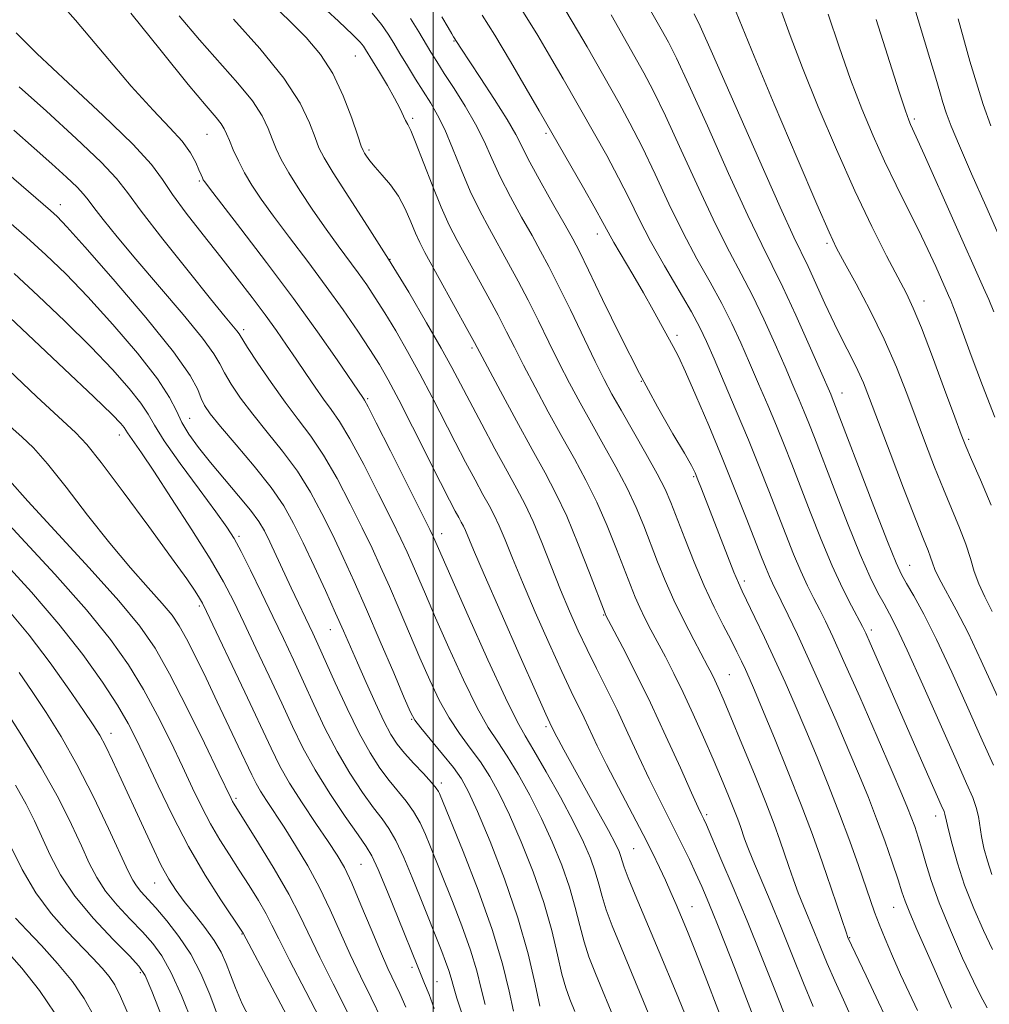
# Model space of a CAD drawing. Extents: x 2092300 to 2095200, y 312300 to 315200.
# Drawn here: x 2093428 to 2093597, y 314228 to 314401 of the extents above; entities that cross this region are included whole.
import ezdxf

# ---------------------------------------------------------------- set-up
doc = ezdxf.new("R2010")
doc.units = 0
doc.header["$MEASUREMENT"] = 0
for name, color, linetype, lineweight in [('32000', 7, 'Continuous', 0), ('DTM SPOT ELEVATION', 2, 'Continuous', 13), ('INDEX CONTOUR', 41, 'Continuous', 13), ('INTERMEDIATE CONTOUR', 44, 'Continuous', 0)]:
    doc.layers.add(name, color=color, linetype=linetype, lineweight=lineweight)

msp = doc.modelspace()

# ---------------------------------------------------------------- linework, layer by layer
at = {"layer": '32000', "flags": 128}
msp.add_lwpolyline([(2093500, 315000), (2093500, 312500)], dxfattribs=at)
at = {"layer": 'DTM SPOT ELEVATION'}
for p in [(2093503.68, 314396.89, 1000.1), (2093486.38, 314394.27, 1006.9), (2093496.42, 314383.33, 1005.7), (2093584.27, 314383.25, 979.7), (2093460.42, 314380.58, 1014.9), (2093519.74, 314380.73, 998.3), (2093488.79, 314377.8, 1007.7), (2093459.09, 314372.39, 1016.2), (2093434.75, 314368.22, 1023.4), (2093528.78, 314363.08, 998.6), (2093568.95, 314361.47, 986.3), (2093492.44, 314358.68, 1010), (2093585.96, 314351.37, 983.4), (2093466.85, 314346.39, 1019.6), (2093542.72, 314345.39, 997.6), (2093506.79, 314343.15, 1008.3), (2093536.47, 314337.33, 1000), (2093488.52, 314334.31, 1015.8), (2093571.6, 314335.29, 989.3), (2093457.38, 314330.83, 1025.1), (2093445.06, 314327.94, 1030.6), (2093593.75, 314327.19, 983.7), (2093545.6, 314320.62, 1000.2), (2093466.02, 314310.21, 1027.7), (2093501.52, 314310.64, 1015.4), (2093583.42, 314305.14, 989.2), (2093554.48, 314302.4, 999.6), (2093459.08, 314297.98, 1032.3), (2093529.89, 314296.41, 1008.1), (2093482.01, 314293.84, 1024.8), (2093576.73, 314293.79, 993.6), (2093551.85, 314285.98, 1003.1), (2093496.25, 314278.16, 1022.1), (2093443.58, 314275.69, 1041.4), (2093519.78, 314276.89, 1014.3), (2093501.46, 314267, 1023.6), (2093465.47, 314264.36, 1035.7), (2093547.91, 314261.47, 1007.7), (2093587.98, 314261.22, 994.6), (2093535.13, 314255.51, 1013), (2093487.39, 314252.81, 1031), (2093451.27, 314249.54, 1042.8), (2093545.33, 314245.35, 1011.2), (2093580.65, 314245.26, 998.8), (2093466.56, 314240.57, 1040.1), (2093572.92, 314239.93, 1001.9), (2093496.28, 314234.77, 1030.4), (2093448.77, 314233.84, 1048.3), (2093500.66, 314232.25, 1029.1)]:
    msp.add_point(p, dxfattribs=at)
at = {"layer": 'INDEX CONTOUR'}
for points in [[(2093598.144, 314270.135, 990), (2093596.148, 314274.514, 990), (2093593.6, 314280.19, 990), (2093590.799, 314286.401, 990), (2093588.127, 314292.13, 990), (2093585.896, 314296.57, 990), (2093584.158, 314299.756, 990), (2093582.896, 314301.936, 990), (2093582.012, 314303.518, 990), (2093581.075, 314305.567, 990), (2093579.569, 314309.308, 990), (2093577.19, 314315.436, 990), (2093569.887, 314334.431, 990), (2093569.613, 314335.083, 990), (2093567.825, 314339.187, 990), (2093565.866, 314343.643, 990), (2093563.508, 314348.923, 990), (2093561.246, 314353.819, 990), (2093559.393, 314357.576, 990), (2093557.544, 314361.243, 990), (2093555.11, 314366.321, 990), (2093551.74, 314373.724, 990), (2093548.026, 314382.032, 990), (2093544.792, 314389.236, 990), (2093542.632, 314393.878, 990), (2093541.206, 314396.692, 990), (2093539.94, 314398.96, 990), (2093534.342, 314408.82, 990)], [(2093584.804, 314227.206, 1000), (2093583.355, 314230.296, 1000), (2093581.864, 314233.524, 1000), (2093580.439, 314236.726, 1000), (2093579.16, 314239.715, 1000), (2093578.104, 314242.298, 1000), (2093577.295, 314244.406, 1000), (2093576.561, 314246.472, 1000), (2093574.469, 314252.558, 1000), (2093572.951, 314256.843, 1000), (2093571.185, 314261.615, 1000), (2093569.244, 314266.593, 1000), (2093567.23, 314271.552, 1000), (2093565.256, 314276.275, 1000), (2093563.404, 314280.612, 1000), (2093561.627, 314284.665, 1000), (2093559.847, 314288.598, 1000), (2093558.033, 314292.483, 1000), (2093556.348, 314296.014, 1000), (2093554.113, 314300.608, 1000), (2093553.446, 314302.057, 1000), (2093552.672, 314303.924, 1000), (2093551.556, 314306.758, 1000), (2093547.007, 314318.505, 1000), (2093546.374, 314320.105, 1000), (2093545.882, 314321.283, 1000), (2093545.217, 314322.601, 1000), (2093544.01, 314324.72, 1000), (2093541.991, 314328.16, 1000), (2093539.292, 314332.875, 1000), (2093536.144, 314338.675, 1000), (2093532.811, 314345.226, 1000), (2093529.688, 314351.615, 1000), (2093527.202, 314356.781, 1000), (2093525.605, 314360.046, 1000), (2093524.448, 314362.259, 1000), (2093523.108, 314364.648, 1000), (2093521.155, 314368.091, 1000), (2093518.93, 314372.056, 1000), (2093516.966, 314375.662, 1000), (2093514.475, 314380.528, 1000), (2093512.979, 314383.138, 1000), (2093510.754, 314386.668, 1000), (2093508.245, 314390.498, 1000), (2093504.829, 314395.66, 1000), (2093503.583, 314397.618, 1000), (2093503.273, 314398.142, 1000), (2093502.645, 314399.241, 1000), (2093501.54, 314401.141, 1000)], [(2093557.258, 314222.997, 1010), (2093552.771, 314234.699, 1010), (2093551.153, 314238.886, 1010), (2093549.939, 314241.969, 1010), (2093548.944, 314244.425, 1010), (2093548.007, 314246.67, 1010), (2093547.05, 314248.881, 1010), (2093546.019, 314251.174, 1010), (2093544.87, 314253.633, 1010), (2093543.62, 314256.223, 1010), (2093542.296, 314258.876, 1010), (2093539.437, 314264.465, 1010), (2093537.814, 314267.773, 1010), (2093536.02, 314271.61, 1010), (2093534.122, 314275.73, 1010), (2093532.212, 314279.799, 1010), (2093530.367, 314283.555, 1010), (2093528.613, 314287.039, 1010), (2093526.961, 314290.368, 1010), (2093525.407, 314293.666, 1010), (2093523.89, 314297.1, 1010), (2093522.333, 314300.845, 1010), (2093519.044, 314309.114, 1010), (2093517.5, 314312.809, 1010), (2093516.11, 314315.774, 1010), (2093514.683, 314318.482, 1010), (2093512.968, 314321.591, 1010), (2093510.82, 314325.534, 1010), (2093508.512, 314329.829, 1010), (2093506.423, 314333.768, 1010), (2093504.788, 314336.892, 1010), (2093503.28, 314339.741, 1010), (2093501.427, 314343.105, 1010), (2093498.875, 314347.572, 1010), (2093495.725, 314352.914, 1010), (2093492.194, 314358.7, 1010), (2093488.537, 314364.477, 1010), (2093482.53, 314373.785, 1010), (2093480.923, 314376.413, 1010), (2093480.018, 314378.201, 1010), (2093479.331, 314380.009, 1010), (2093478.384, 314382.558, 1010), (2093476.717, 314386.011, 1010), (2093473.876, 314390.391, 1010), (2093469.678, 314395.557, 1010), (2093465.026, 314400.704, 1010)], [(2093598.175, 314349.481, 980), (2093597.296, 314351.616, 980), (2093596.397, 314353.699, 980), (2093585.997, 314377.033, 980), (2093584.601, 314380.122, 980), (2093583.587, 314382.289, 980), (2093583.28, 314383.011, 980), (2093582.696, 314384.661, 980), (2093581.551, 314388.15, 980), (2093577.552, 314400.644, 980)], [(2093524.805, 314227.034, 1020), (2093523.924, 314229.189, 1020), (2093523.222, 314231.161, 1020), (2093522.557, 314233.581, 1020), (2093521.784, 314236.945, 1020), (2093520.765, 314241.188, 1020), (2093519.364, 314246.107, 1020), (2093517.514, 314251.446, 1020), (2093515.426, 314256.731, 1020), (2093513.379, 314261.436, 1020), (2093511.581, 314265.178, 1020), (2093509.937, 314268.153, 1020), (2093508.281, 314270.705, 1020), (2093506.491, 314273.143, 1020), (2093504.627, 314275.658, 1020), (2093502.799, 314278.407, 1020), (2093501.08, 314281.522, 1020), (2093499.409, 314285.03, 1020), (2093497.694, 314288.933, 1020), (2093494.05, 314297.451, 1020), (2093492.339, 314301.416, 1020), (2093490.814, 314304.853, 1020), (2093489.306, 314308.114, 1020), (2093487.588, 314311.69, 1020), (2093485.504, 314315.894, 1020), (2093483.186, 314320.326, 1020), (2093480.836, 314324.406, 1020), (2093478.601, 314327.736, 1020), (2093476.4, 314330.651, 1020), (2093474.095, 314333.669, 1020), (2093471.635, 314337.113, 1020), (2093469.318, 314340.524, 1020), (2093467.527, 314343.248, 1020), (2093466.02, 314345.615, 1020), (2093465.644, 314346.137, 1020), (2093463.595, 314348.629, 1020), (2093461.031, 314351.777, 1020), (2093457.104, 314356.656, 1020), (2093452.686, 314362.222, 1020), (2093448.911, 314367.101, 1020), (2093446.509, 314370.359, 1020), (2093444.597, 314372.801, 1020), (2093441.883, 314375.673, 1020), (2093437.504, 314379.831, 1020), (2093432.294, 314384.593, 1020), (2093427.51, 314388.889, 1020)], [(2093500.214, 314227.564, 1030), (2093499.29, 314229.972, 1030), (2093498.501, 314231.93, 1030), (2093497.308, 314234.832, 1030), (2093493.884, 314243.341, 1030), (2093491.999, 314247.956, 1030), (2093490.356, 314251.872, 1030), (2093489.249, 314254.276, 1030), (2093488.277, 314255.912, 1030), (2093486.867, 314257.917, 1030), (2093484.633, 314261.126, 1030), (2093481.937, 314265.159, 1030), (2093479.331, 314269.335, 1030), (2093477.215, 314273.16, 1030), (2093475.386, 314276.896, 1030), (2093473.493, 314280.993, 1030), (2093471.292, 314285.723, 1030), (2093468.977, 314290.639, 1030), (2093466.853, 314295.119, 1030), (2093465.085, 314298.779, 1030), (2093463.291, 314302.206, 1030), (2093460.951, 314306.227, 1030), (2093457.755, 314311.352, 1030), (2093454.224, 314316.825, 1030), (2093451.09, 314321.573, 1030), (2093448.918, 314324.78, 1030), (2093446.877, 314327.707, 1030), (2093446.481, 314328.333, 1030), (2093446.224, 314328.778, 1030), (2093445.933, 314329.223, 1030), (2093445.34, 314329.934, 1030), (2093443.808, 314331.501, 1030), (2093440.609, 314334.596, 1030), (2093435.415, 314339.521, 1030), (2093421.591, 314352.514, 1030)], [(2093476.891, 314221.598, 1040), (2093466.76, 314240.74, 1040), (2093466.638, 314240.936, 1040), (2093462.86, 314246.574, 1040), (2093460.12, 314250.873, 1040), (2093457.162, 314255.926, 1040), (2093454.349, 314261.316, 1040), (2093451.848, 314266.528, 1040), (2093449.777, 314271.022, 1040), (2093448.156, 314274.475, 1040), (2093446.626, 314277.426, 1040), (2093444.728, 314280.63, 1040), (2093442.089, 314284.674, 1040), (2093438.663, 314289.487, 1040), (2093434.49, 314294.828, 1040), (2093429.695, 314300.426, 1040), (2093424.755, 314305.874, 1040)], [(2093446.682, 314226.444, 1050), (2093445.288, 314229.664, 1050), (2093444.273, 314231.665, 1050), (2093443.294, 314233.125, 1050), (2093442.053, 314234.627, 1050), (2093440.438, 314236.378, 1050), (2093435.873, 314241.065, 1050), (2093433.133, 314244.15, 1050), (2093430.437, 314247.785, 1050), (2093428.036, 314251.884, 1050), (2093426.066, 314255.876, 1050)]]:
    msp.add_polyline3d(points, dxfattribs=at)
at = {"layer": 'INTERMEDIATE CONTOUR'}
for points in [[(2093541.152, 314218.325, 1016), (2093532.901, 314238.213, 1016), (2093531.355, 314241.992, 1016), (2093530.303, 314244.811, 1016), (2093529.577, 314247.168, 1016), (2093528.994, 314249.324, 1016), (2093528.373, 314251.48, 1016), (2093527.535, 314253.849, 1016), (2093526.324, 314256.676, 1016), (2093524.59, 314260.218, 1016), (2093522.29, 314264.545, 1016), (2093519.815, 314268.993, 1016), (2093517.663, 314272.71, 1016), (2093516.13, 314275.25, 1016), (2093514.707, 314277.79, 1016), (2093512.681, 314281.913, 1016), (2093509.612, 314288.584, 1016), (2093506.143, 314296.3, 1016), (2093500.058, 314310.017, 1016), (2093499.401, 314311.362, 1016), (2093492.516, 314325.147, 1016), (2093490.034, 314330.079, 1016), (2093488.604, 314332.884, 1016), (2093488.009, 314334.002, 1016), (2093487.82, 314334.299, 1016), (2093483.185, 314341.085, 1016), (2093479.762, 314345.984, 1016), (2093475.555, 314351.815, 1016), (2093470.854, 314358.098, 1016), (2093466.345, 314363.989, 1016), (2093460.825, 314371.135, 1016), (2093460.007, 314372.229, 1016), (2093459.769, 314372.611, 1016), (2093459.608, 314372.949, 1016), (2093459.375, 314373.483, 1016), (2093459.011, 314374.35, 1016), (2093458.44, 314375.648, 1016), (2093457.513, 314377.34, 1016), (2093456.063, 314379.353, 1016), (2093453.931, 314381.704, 1016), (2093450.996, 314384.765, 1016), (2093447.146, 314388.999, 1016), (2093442.409, 314394.584, 1016), (2093437.387, 314400.564, 1016), (2093432.824, 314405.701, 1016)], [(2093562.987, 314222.807, 1008), (2093559.835, 314230.805, 1008), (2093557.492, 314236.671, 1008), (2093554.968, 314242.883, 1008), (2093552.529, 314248.745, 1008), (2093550.4, 314253.763, 1008), (2093547.849, 314259.668, 1008), (2093547.392, 314260.688, 1008), (2093546.948, 314261.594, 1008), (2093546.408, 314262.753, 1008), (2093545.255, 314265.303, 1008), (2093543.294, 314269.675, 1008), (2093540.771, 314275.23, 1008), (2093538.04, 314281.064, 1008), (2093535.433, 314286.372, 1008), (2093533.197, 314290.746, 1008), (2093530.189, 314296.473, 1008), (2093530.109, 314296.671, 1008), (2093527.388, 314303.826, 1008), (2093525.427, 314308.818, 1008), (2093523.387, 314313.696, 1008), (2093521.51, 314317.691, 1008), (2093519.599, 314321.311, 1008), (2093517.35, 314325.383, 1008), (2093514.607, 314330.41, 1008), (2093511.808, 314335.598, 1008), (2093507.255, 314344.109, 1008), (2093506.093, 314346.243, 1008), (2093498.582, 314359.853, 1008), (2093497.664, 314361.604, 1008), (2093496.922, 314363.232, 1008), (2093496.1, 314365.231, 1008), (2093495.114, 314367.484, 1008), (2093493.923, 314369.723, 1008), (2093492.529, 314371.723, 1008), (2093491.1, 314373.429, 1008), (2093489.85, 314374.83, 1008), (2093488.939, 314375.92, 1008), (2093488.34, 314376.725, 1008), (2093487.974, 314377.276, 1008), (2093487.737, 314377.7, 1008), (2093487.431, 314378.501, 1008), (2093486.831, 314380.277, 1008), (2093485.764, 314383.396, 1008), (2093484.265, 314387.304, 1008), (2093482.421, 314391.215, 1008), (2093480.282, 314394.545, 1008), (2093477.758, 314397.514, 1008), (2093474.725, 314400.54, 1008), (2093471.172, 314403.898, 1008)], [(2093566.535, 314227.892, 1006), (2093564.872, 314231.964, 1006), (2093562.936, 314236.764, 1006), (2093560.916, 314241.733, 1006), (2093558.993, 314246.365, 1006), (2093555.98, 314253.553, 1006), (2093555.101, 314255.753, 1006), (2093554.551, 314257.234, 1006), (2093553.797, 314259.425, 1006), (2093553.328, 314260.713, 1006), (2093552.662, 314262.442, 1006), (2093551.716, 314264.79, 1006), (2093550.495, 314267.733, 1006), (2093549.02, 314271.196, 1006), (2093547.332, 314275.063, 1006), (2093545.542, 314279.053, 1006), (2093543.777, 314282.844, 1006), (2093542.145, 314286.18, 1006), (2093540.663, 314289.074, 1006), (2093538.135, 314293.852, 1006), (2093537.084, 314295.876, 1006), (2093536.173, 314297.739, 1006), (2093535.373, 314299.553, 1006), (2093534.54, 314301.633, 1006), (2093532.133, 314307.922, 1006), (2093530.489, 314312.022, 1006), (2093528.673, 314316.171, 1006), (2093526.761, 314320.023, 1006), (2093524.73, 314323.756, 1006), (2093522.535, 314327.679, 1006), (2093520.176, 314331.97, 1006), (2093517.854, 314336.288, 1006), (2093515.819, 314340.159, 1006), (2093514.226, 314343.279, 1006), (2093512.85, 314346.009, 1006), (2093511.37, 314348.877, 1006), (2093509.566, 314352.249, 1006), (2093507.606, 314355.831, 1006), (2093504.206, 314361.966, 1006), (2093502.824, 314364.645, 1006), (2093501.404, 314367.785, 1006), (2093499.816, 314371.724, 1006), (2093496.936, 314379.193, 1006), (2093496.086, 314381.207, 1006), (2093495.569, 314382.246, 1006), (2093495.192, 314382.946, 1006), (2093494.171, 314385.14, 1006), (2093493.264, 314386.896, 1006), (2093492, 314389.117, 1006), (2093490.618, 314391.434, 1006), (2093488.187, 314395.423, 1006), (2093487.794, 314395.98, 1006), (2093487.213, 314396.672, 1006), (2093485.943, 314397.966, 1006), (2093483.427, 314400.362, 1006), (2093479.363, 314404.132, 1006)], [(2093597.914, 314297.027, 986), (2093596.59, 314299.586, 986), (2093595.538, 314301.86, 986), (2093594.757, 314304.053, 986), (2093594.071, 314306.324, 986), (2093593.264, 314308.826, 986), (2093592.172, 314311.68, 986), (2093589.358, 314318.441, 986), (2093587.815, 314322.299, 986), (2093586.23, 314326.412, 986), (2093582.943, 314335.181, 986), (2093581.111, 314339.82, 986), (2093578.982, 314344.68, 986), (2093576.514, 314349.694, 986), (2093574.048, 314354.363, 986), (2093572.019, 314358.074, 986), (2093570.652, 314360.623, 986), (2093569.321, 314363.428, 986), (2093567.189, 314368.309, 986), (2093563.738, 314376.371, 986), (2093559.721, 314385.843, 986), (2093556.212, 314394.237, 986), (2093552.566, 314403.223, 986)], [(2093599.121, 314362.709, 978), (2093596.753, 314368.025, 978), (2093594.278, 314373.638, 978), (2093592.155, 314378.544, 978), (2093590.724, 314382.002, 978), (2093589.843, 314384.338, 978), (2093589.253, 314386.142, 978), (2093588.705, 314387.989, 978), (2093588.011, 314390.386, 978), (2093586.994, 314393.824, 978), (2093584.004, 314403.657, 978)], [(2093545.586, 314222.92, 1014), (2093542.537, 314230.363, 1014), (2093539.595, 314237.475, 1014), (2093535.398, 314247.468, 1014), (2093534.177, 314250.427, 1014), (2093533.473, 314252.28, 1014), (2093533.109, 314253.392, 1014), (2093532.878, 314254.167, 1014), (2093532.564, 314255.017, 1014), (2093531.92, 314256.389, 1014), (2093530.688, 314258.733, 1014), (2093528.741, 314262.28, 1014), (2093522.894, 314272.797, 1014), (2093521.944, 314274.547, 1014), (2093521.366, 314275.641, 1014), (2093520.438, 314277.536, 1014), (2093519.754, 314279.05, 1014), (2093518.113, 314282.73, 1014), (2093515.268, 314289.147, 1014), (2093511.906, 314296.762, 1014), (2093508.949, 314303.506, 1014), (2093507.093, 314307.809, 1014), (2093505.663, 314311.202, 1014), (2093505.303, 314311.971, 1014), (2093504.933, 314312.673, 1014), (2093504.488, 314313.479, 1014), (2093503.876, 314314.612, 1014), (2093502.893, 314316.498, 1014), (2093501.306, 314319.617, 1014), (2093496.397, 314329.378, 1014), (2093493.986, 314334.108, 1014), (2093492.139, 314337.596, 1014), (2093490.596, 314340.282, 1014), (2093488.938, 314342.914, 1014), (2093486.829, 314346.091, 1014), (2093484.258, 314349.815, 1014), (2093481.295, 314353.939, 1014), (2093478.058, 314358.28, 1014), (2093474.855, 314362.504, 1014), (2093472.042, 314366.242, 1014), (2093469.881, 314369.234, 1014), (2093468.267, 314371.663, 1014), (2093467, 314373.82, 1014), (2093465.92, 314375.918, 1014), (2093465.019, 314377.861, 1014), (2093464.33, 314379.473, 1014), (2093463.849, 314380.646, 1014), (2093463.43, 314381.54, 1014), (2093462.892, 314382.382, 1014), (2093461.994, 314383.489, 1014), (2093460.255, 314385.539, 1014), (2093457.132, 314389.303, 1014), (2093452.393, 314395.139, 1014), (2093447.052, 314401.759, 1014)], [(2093552.645, 314220.136, 1012), (2093547.634, 314233.195, 1012), (2093545.835, 314237.803, 1012), (2093544.532, 314241.051, 1012), (2093543.506, 314243.529, 1012), (2093542.567, 314245.744, 1012), (2093541.643, 314247.867, 1012), (2093540.691, 314249.982, 1012), (2093539.651, 314252.207, 1012), (2093538.39, 314254.783, 1012), (2093536.757, 314257.987, 1012), (2093532.441, 314266.228, 1012), (2093530.373, 314270.243, 1012), (2093528.747, 314273.541, 1012), (2093526.429, 314278.446, 1012), (2093524.184, 314283.045, 1012), (2093522.537, 314286.549, 1012), (2093520.337, 314291.407, 1012), (2093517.898, 314296.931, 1012), (2093515.641, 314302.175, 1012), (2093513.892, 314306.389, 1012), (2093512.591, 314309.594, 1012), (2093511.582, 314312.006, 1012), (2093510.706, 314313.873, 1012), (2093509.808, 314315.577, 1012), (2093508.728, 314317.535, 1012), (2093507.348, 314320.073, 1012), (2093505.703, 314323.164, 1012), (2093503.865, 314326.692, 1012), (2093499.838, 314334.559, 1012), (2093497.707, 314338.607, 1012), (2093495.543, 314342.529, 1012), (2093493.449, 314346.162, 1012), (2093491.54, 314349.336, 1012), (2093489.887, 314351.953, 1012), (2093488.381, 314354.193, 1012), (2093486.868, 314356.31, 1012), (2093483.359, 314361.028, 1012), (2093481.267, 314363.932, 1012), (2093478.957, 314367.289, 1012), (2093476.685, 314370.734, 1012), (2093474.765, 314373.803, 1012), (2093473.421, 314376.166, 1012), (2093472.518, 314378.031, 1012), (2093471.831, 314379.741, 1012), (2093471.116, 314381.602, 1012), (2093470.073, 314383.776, 1012), (2093468.384, 314386.387, 1012), (2093465.836, 314389.523, 1012), (2093459.114, 314397.084, 1012), (2093455.547, 314401.271, 1012)], [(2093573.511, 314225.415, 1004), (2093571.831, 314229.055, 1004), (2093570.317, 314232.382, 1004), (2093568.996, 314235.44, 1004), (2093567.831, 314238.257, 1004), (2093566.772, 314240.853, 1004), (2093564.833, 314245.547, 1004), (2093563.945, 314247.8, 1004), (2093563.108, 314250.082, 1004), (2093562.308, 314252.383, 1004), (2093560.723, 314257.018, 1004), (2093559.703, 314259.822, 1004), (2093558.252, 314263.586, 1004), (2093556.261, 314268.545, 1004), (2093554.072, 314273.894, 1004), (2093552.136, 314278.565, 1004), (2093550.793, 314281.754, 1004), (2093549.935, 314283.726, 1004), (2093549.345, 314285.007, 1004), (2093548.806, 314286.101, 1004), (2093548.123, 314287.415, 1004), (2093545.628, 314292.097, 1004), (2093543.891, 314295.453, 1004), (2093542.157, 314299.005, 1004), (2093540.637, 314302.434, 1004), (2093539.306, 314305.713, 1004), (2093536.878, 314312.018, 1004), (2093535.552, 314315.226, 1004), (2093533.959, 314318.645, 1004), (2093532.012, 314322.354, 1004), (2093529.862, 314326.201, 1004), (2093527.719, 314329.975, 1004), (2093525.745, 314333.531, 1004), (2093523.901, 314336.978, 1004), (2093522.099, 314340.487, 1004), (2093520.274, 314344.172, 1004), (2093518.444, 314347.908, 1004), (2093516.648, 314351.512, 1004), (2093514.912, 314354.848, 1004), (2093513.22, 314357.974, 1004), (2093509.853, 314364.015, 1004), (2093508.171, 314367.176, 1004), (2093506.517, 314370.613, 1004), (2093504.918, 314374.372, 1004), (2093503.409, 314378.111, 1004), (2093502.029, 314381.394, 1004), (2093500.79, 314383.927, 1004), (2093499.6, 314385.985, 1004), (2093496.934, 314390.228, 1004), (2093495.502, 314392.56, 1004), (2093494.204, 314394.713, 1004), (2093493.138, 314396.504, 1004), (2093492.129, 314398.106, 1004), (2093490.938, 314399.779, 1004), (2093489.349, 314401.749, 1004)], [(2093590.764, 314227.589, 998), (2093587.744, 314234.525, 998), (2093584.715, 314241.376, 998), (2093583.462, 314244.289, 998), (2093582.659, 314246.312, 998), (2093582.081, 314247.985, 998), (2093581.4, 314250.075, 998), (2093580.369, 314253.135, 998), (2093579.065, 314256.867, 998), (2093577.649, 314260.761, 998), (2093576.224, 314264.466, 998), (2093574.67, 314268.28, 998), (2093572.816, 314272.659, 998), (2093570.565, 314277.872, 998), (2093568.128, 314283.43, 998), (2093565.795, 314288.653, 998), (2093563.804, 314292.988, 998), (2093562.196, 314296.381, 998), (2093560.965, 314298.902, 998), (2093559.431, 314301.968, 998), (2093558.88, 314303.15, 998), (2093558.292, 314304.552, 998), (2093557.513, 314306.521, 998), (2093554.811, 314313.44, 998), (2093552.848, 314318.389, 998), (2093550.616, 314323.902, 998), (2093548.256, 314329.58, 998), (2093546.022, 314334.825, 998), (2093544.196, 314338.991, 998), (2093542.956, 314341.671, 998), (2093542.061, 314343.422, 998), (2093538.544, 314349.801, 998), (2093536.832, 314352.819, 998), (2093534.95, 314356.031, 998), (2093531.644, 314361.617, 998), (2093530.63, 314363.42, 998), (2093529.711, 314365.122, 998), (2093528.379, 314367.545, 998), (2093526.318, 314371.192, 998), (2093518.57, 314384.676, 998), (2093516.321, 314388.55, 998), (2093513.532, 314393.311, 998), (2093510.798, 314397.883, 998), (2093508.59, 314401.429, 998)], [(2093597.019, 314227.649, 996), (2093595.827, 314229.837, 996), (2093594.594, 314232.332, 996), (2093592.72, 314236.382, 996), (2093590.565, 314241.284, 996), (2093588.606, 314246.06, 996), (2093587.208, 314249.937, 996), (2093586.27, 314252.971, 996), (2093585.573, 314255.428, 996), (2093584.935, 314257.534, 996), (2093584.32, 314259.383, 996), (2093583.726, 314261.031, 996), (2093583.089, 314262.672, 996), (2093582.097, 314265.049, 996), (2093580.376, 314269.043, 996), (2093577.733, 314275.117, 996), (2093574.688, 314282.074, 996), (2093571.94, 314288.3, 996), (2093570.012, 314292.585, 996), (2093568.721, 314295.332, 996), (2093567.71, 314297.35, 996), (2093566.679, 314299.334, 996), (2093565.569, 314301.534, 996), (2093564.381, 314304.087, 996), (2093563.113, 314307.094, 996), (2093561.764, 314310.498, 996), (2093558.793, 314318.141, 996), (2093557.106, 314322.395, 996), (2093555.204, 314327.072, 996), (2093553.086, 314332.153, 996), (2093550.986, 314337.11, 996), (2093549.2, 314341.285, 996), (2093547.895, 314344.279, 996), (2093546.725, 314346.715, 996), (2093545.216, 314349.475, 996), (2093540.523, 314357.515, 996), (2093538.091, 314361.837, 996), (2093536.08, 314365.713, 996), (2093534.311, 314369.314, 996), (2093532.482, 314372.968, 996), (2093530.396, 314376.864, 996), (2093528.285, 314380.637, 996), (2093522.763, 314390.273, 996), (2093520.796, 314393.661, 996), (2093518.317, 314397.838, 996), (2093515.539, 314402.348, 996)], [(2093597.973, 314237.891, 994), (2093596.354, 314241.179, 994), (2093594.647, 314245.062, 994), (2093593.069, 314249.125, 994), (2093591.799, 314252.978, 994), (2093590.859, 314256.308, 994), (2093590.232, 314258.827, 994), (2093589.886, 314260.355, 994), (2093589.624, 314261.574, 994), (2093589.454, 314262.039, 994), (2093588.976, 314263.134, 994), (2093586.171, 314269.496, 994), (2093576.534, 314291.495, 994), (2093575.76, 314293.233, 994), (2093575.189, 314294.415, 994), (2093573.278, 314298.002, 994), (2093571.708, 314301.099, 994), (2093569.881, 314305.025, 994), (2093567.935, 314309.637, 994), (2093566.015, 314314.474, 994), (2093562.786, 314322.815, 994), (2093561.454, 314326.189, 994), (2093560.098, 314329.525, 994), (2093558.595, 314333.13, 994), (2093556.998, 314336.89, 994), (2093555.408, 314340.586, 994), (2093553.885, 314344.067, 994), (2093552.319, 314347.451, 994), (2093550.559, 314350.923, 994), (2093548.497, 314354.654, 994), (2093546.197, 314358.758, 994), (2093543.764, 314363.332, 994), (2093541.3, 314368.383, 994), (2093538.883, 314373.553, 994), (2093536.585, 314378.391, 994), (2093534.475, 314382.535, 994), (2093532.592, 314385.988, 994), (2093526.957, 314395.87, 994), (2093525.289, 314398.747, 994), (2093523.247, 314402.156, 994)], [(2093597.827, 314251.016, 992), (2093597.043, 314253.411, 992), (2093596.45, 314255.638, 992), (2093596.026, 314257.668, 992), (2093595.464, 314261.164, 992), (2093595.104, 314262.752, 992), (2093594.506, 314264.451, 992), (2093593.42, 314266.955, 992), (2093591.568, 314271.083, 992), (2093585.754, 314284.185, 992), (2093583.02, 314290.257, 992), (2093581.148, 314294.232, 992), (2093579.924, 314296.618, 992), (2093578.956, 314298.354, 992), (2093577.893, 314300.306, 992), (2093576.553, 314303.036, 992), (2093574.798, 314307.032, 992), (2093572.584, 314312.497, 992), (2093570.244, 314318.491, 992), (2093566.779, 314327.49, 992), (2093565.802, 314329.982, 992), (2093564.993, 314331.978, 992), (2093564.104, 314334.107, 992), (2093563.009, 314336.669, 992), (2093561.617, 314339.886, 992), (2093559.876, 314343.855, 992), (2093557.914, 314348.187, 992), (2093555.903, 314352.371, 992), (2093553.945, 314356.115, 992), (2093551.87, 314360, 992), (2093549.437, 314364.826, 992), (2093546.52, 314371.054, 992), (2093543.454, 314377.793, 992), (2093540.689, 314383.813, 992), (2093538.553, 314388.207, 992), (2093536.899, 314391.34, 992), (2093531.151, 314401.467, 992)], [(2093600.729, 314277.946, 988), (2093595.97, 314288.406, 988), (2093593.658, 314293.289, 988), (2093591.59, 314297.326, 988), (2093588.622, 314302.803, 988), (2093587.866, 314304.404, 988), (2093587.439, 314305.543, 988), (2093587.112, 314306.522, 988), (2093586.658, 314307.708, 988), (2093585.849, 314309.723, 988), (2093584.457, 314313.254, 988), (2093582.379, 314318.638, 988), (2093580.018, 314324.822, 988), (2093576.412, 314334.341, 988), (2093575.351, 314337.031, 988), (2093574.375, 314339.229, 988), (2093573.204, 314341.58, 988), (2093571.819, 314344.277, 988), (2093570.262, 314347.404, 988), (2093568.603, 314350.941, 988), (2093565.644, 314357.422, 988), (2093563.182, 314362.566, 988), (2093560.783, 314367.815, 988), (2093556.961, 314376.395, 988), (2093548.895, 314394.659, 988), (2093546.738, 314399.501, 988), (2093545.734, 314401.652, 988)], [(2093597.686, 314315.651, 984), (2093595.825, 314320.061, 984), (2093594.259, 314323.629, 984), (2093593.251, 314325.96, 984), (2093592.443, 314328.002, 984), (2093591.323, 314331.036, 984), (2093589.545, 314335.892, 984), (2093587.438, 314341.583, 984), (2093585.5, 314346.67, 984), (2093584.072, 314350.142, 984), (2093582.863, 314352.691, 984), (2093579.406, 314359.306, 984), (2093576.838, 314364.414, 984), (2093573.85, 314370.684, 984), (2093570.606, 314377.907, 984), (2093567.424, 314385.365, 984), (2093564.658, 314392.208, 984), (2093562.54, 314397.824, 984), (2093560.8, 314402.544, 984)], [(2093598.364, 314331.076, 982), (2093596.216, 314336.588, 982), (2093594.237, 314341.864, 982), (2093591.628, 314348.92, 982), (2093591.021, 314350.507, 982), (2093590.628, 314351.471, 982), (2093590.257, 314352.329, 982), (2093587.995, 314357.394, 982), (2093586.62, 314360.397, 982), (2093584.968, 314363.866, 982), (2093583.09, 314367.645, 982), (2093581.079, 314371.666, 982), (2093579.034, 314375.881, 982), (2093577.036, 314380.28, 982), (2093575.072, 314384.99, 982), (2093573.105, 314390.179, 982), (2093571.12, 314395.878, 982), (2093569.176, 314401.594, 982)], [(2093580.193, 314223.982, 1002), (2093578.012, 314228.676, 1002), (2093575.835, 314233.256, 1002), (2093572.627, 314239.974, 1002), (2093572.558, 314240.153, 1002), (2093572.362, 314240.714, 1002), (2093568.891, 314251.003, 1002), (2093567.672, 314254.556, 1002), (2093566.262, 314258.484, 1002), (2093564.464, 314263.218, 1002), (2093562.188, 314268.943, 1002), (2093559.78, 314274.852, 1002), (2093557.696, 314279.891, 1002), (2093556.273, 314283.292, 1002), (2093555.36, 314285.415, 1002), (2093554.688, 314286.909, 1002), (2093554.014, 314288.343, 1002), (2093553.207, 314289.985, 1002), (2093552.162, 314292.026, 1002), (2093550.809, 314294.622, 1002), (2093549.212, 314297.79, 1002), (2093547.474, 314301.513, 1002), (2093545.703, 314305.683, 1002), (2093544.048, 314309.838, 1002), (2093541.623, 314316.114, 1002), (2093540.615, 314318.43, 1002), (2093539.245, 314321.12, 1002), (2093537.263, 314324.686, 1002), (2093532.904, 314332.271, 1002), (2093531.314, 314335.092, 1002), (2093529.947, 314337.667, 1002), (2093528.379, 314340.815, 1002), (2093524.039, 314349.807, 1002), (2093521.925, 314354.146, 1002), (2093520.258, 314357.447, 1002), (2093518.834, 314360.116, 1002), (2093517.324, 314362.82, 1002), (2093515.504, 314366.053, 1002), (2093513.55, 314369.616, 1002), (2093511.741, 314373.138, 1002), (2093510.262, 314376.343, 1002), (2093508.923, 314379.347, 1002), (2093507.441, 314382.361, 1002), (2093505.631, 314385.508, 1002), (2093503.703, 314388.566, 1002), (2093501.966, 314391.224, 1002), (2093500.64, 314393.28, 1002), (2093499.599, 314394.963, 1002), (2093497.509, 314398.516, 1002), (2093496.057, 314400.81, 1002)], [(2093597.661, 314382.013, 976), (2093596.318, 314385.803, 976), (2093595.115, 314389.545, 976), (2093593.987, 314393.361, 976), (2093591.904, 314400.753, 976)], [(2093532.014, 314225.019, 1018), (2093528.412, 314233.701, 1018), (2093527.289, 314236.577, 1018), (2093526.43, 314239.196, 1018), (2093525.68, 314242.057, 1018), (2093524.88, 314245.256, 1018), (2093523.869, 314248.794, 1018), (2093522.525, 314252.647, 1018), (2093520.875, 314256.704, 1018), (2093518.985, 314260.827, 1018), (2093516.936, 314264.862, 1018), (2093514.876, 314268.573, 1018), (2093512.972, 314271.707, 1018), (2093511.31, 314274.197, 1018), (2093509.667, 314276.724, 1018), (2093507.74, 314280.16, 1018), (2093505.346, 314285.053, 1018), (2093502.776, 314290.665, 1018), (2093500.44, 314295.938, 1018), (2093498.652, 314300.046, 1018), (2093496.331, 314305.426, 1018), (2093495.436, 314307.435, 1018), (2093494.353, 314309.738, 1018), (2093492.758, 314313.007, 1018), (2093490.464, 314317.616, 1018), (2093487.851, 314322.736, 1018), (2093485.435, 314327.242, 1018), (2093483.598, 314330.317, 1018), (2093482.165, 314332.386, 1018), (2093480.825, 314334.184, 1018), (2093479.332, 314336.295, 1018), (2093477.704, 314338.69, 1018), (2093476.028, 314341.19, 1018), (2093474.351, 314343.667, 1018), (2093472.586, 314346.207, 1018), (2093470.605, 314348.947, 1018), (2093468.311, 314352, 1018), (2093465.706, 314355.374, 1018), (2093462.819, 314359.048, 1018), (2093459.739, 314362.942, 1018), (2093456.796, 314366.727, 1018), (2093454.379, 314370.015, 1018), (2093452.629, 314372.63, 1018), (2093450.684, 314375.268, 1018), (2093447.433, 314378.839, 1018), (2093442.205, 314383.9, 1018), (2093436.093, 314389.591, 1018), (2093430.629, 314394.698, 1018), (2093426.974, 314398.289, 1018)], [(2093518.683, 314227.966, 1022), (2093517.887, 314231.833, 1022), (2093516.651, 314237.12, 1022), (2093514.86, 314243.421, 1022), (2093512.504, 314250.245, 1022), (2093509.976, 314256.759, 1022), (2093507.774, 314262.045, 1022), (2093506.226, 314265.494, 1022), (2093504.998, 314267.734, 1022), (2093503.59, 314269.703, 1022), (2093501.671, 314272.09, 1022), (2093497.858, 314276.654, 1022), (2093496.813, 314277.991, 1022), (2093496.042, 314279.395, 1022), (2093494.948, 314281.928, 1022), (2093493.103, 314286.297, 1022), (2093490.762, 314291.806, 1022), (2093488.348, 314297.405, 1022), (2093486.192, 314302.272, 1022), (2093484.258, 314306.49, 1022), (2093482.417, 314310.373, 1022), (2093480.543, 314314.173, 1022), (2093478.521, 314317.916, 1022), (2093476.237, 314321.569, 1022), (2093473.643, 314325.095, 1022), (2093470.949, 314328.441, 1022), (2093468.426, 314331.552, 1022), (2093466.304, 314334.367, 1022), (2093464.641, 314336.808, 1022), (2093463.454, 314338.793, 1022), (2093462.637, 314340.375, 1022), (2093461.595, 314342.156, 1022), (2093459.613, 314344.873, 1022), (2093456.239, 314348.99, 1022), (2093452.074, 314353.89, 1022), (2093447.981, 314358.684, 1022), (2093444.669, 314362.639, 1022), (2093442.225, 314365.648, 1022), (2093440.581, 314367.759, 1022), (2093439.592, 314369.101, 1022), (2093438.804, 314370.106, 1022), (2093437.687, 314371.289, 1022), (2093435.823, 314373.054, 1022), (2093433.254, 314375.382, 1022), (2093430.132, 314378.148, 1022), (2093426.572, 314381.261, 1022)], [(2093514.057, 314227.081, 1024), (2093513.294, 314230.612, 1024), (2093512.127, 314235.382, 1024), (2093510.345, 314241.35, 1024), (2093507.882, 314248.267, 1024), (2093505.239, 314255.056, 1024), (2093501.12, 314265.187, 1024), (2093500.957, 314265.538, 1024), (2093500.559, 314266.126, 1024), (2093499.719, 314267.131, 1024), (2093498.319, 314268.652, 1024), (2093496.63, 314270.46, 1024), (2093495.014, 314272.243, 1024), (2093493.729, 314273.818, 1024), (2093492.613, 314275.52, 1024), (2093491.398, 314277.812, 1024), (2093489.899, 314280.978, 1024), (2093488.272, 314284.592, 1024), (2093486.756, 314288.046, 1024), (2093484.325, 314293.646, 1024), (2093482.935, 314296.769, 1024), (2093481.149, 314300.69, 1024), (2093479.158, 314304.991, 1024), (2093477.247, 314309.055, 1024), (2093475.583, 314312.452, 1024), (2093473.855, 314315.506, 1024), (2093471.638, 314318.732, 1024), (2093468.686, 314322.454, 1024), (2093465.498, 314326.232, 1024), (2093462.757, 314329.435, 1024), (2093460.973, 314331.621, 1024), (2093459.965, 314333.092, 1024), (2093459.382, 314334.337, 1024), (2093458.794, 314335.877, 1024), (2093457.462, 314338.362, 1024), (2093454.57, 314342.474, 1024), (2093449.695, 314348.507, 1024), (2093443.992, 314355.197, 1024), (2093439.006, 314360.89, 1024), (2093435.883, 314364.371, 1024), (2093434.165, 314366.166, 1024), (2093432.994, 314367.241, 1024), (2093417.946, 314380.169, 1024)], [(2093509.108, 314228.222, 1026), (2093508.43, 314230.992, 1026), (2093507.641, 314234.121, 1026), (2093506.547, 314237.782, 1026), (2093505.042, 314242.007, 1026), (2093503.378, 314246.28, 1026), (2093499.422, 314256.122, 1026), (2093498.647, 314258.017, 1026), (2093497.712, 314260.054, 1026), (2093496.598, 314262.045, 1026), (2093495.296, 314263.86, 1026), (2093492.298, 314267.468, 1026), (2093490.685, 314269.616, 1026), (2093488.956, 314272.291, 1026), (2093487.042, 314275.743, 1026), (2093484.932, 314280.046, 1026), (2093482.852, 314284.571, 1026), (2093479.832, 314291.294, 1026), (2093478.936, 314293.232, 1026), (2093475.14, 314301.205, 1026), (2093471.389, 314309.224, 1026), (2093470.455, 314311.129, 1026), (2093469.461, 314312.815, 1026), (2093468.039, 314314.762, 1026), (2093465.949, 314317.307, 1026), (2093463.471, 314320.22, 1026), (2093461.014, 314323.13, 1026), (2093458.916, 314325.739, 1026), (2093457.245, 314328.047, 1026), (2093456, 314330.129, 1026), (2093455.066, 314332.134, 1026), (2093453.877, 314334.509, 1026), (2093451.754, 314337.776, 1026), (2093448.262, 314342.233, 1026), (2093443.933, 314347.288, 1026), (2093439.54, 314352.125, 1026), (2093435.677, 314356.13, 1026), (2093432.205, 314359.484, 1026), (2093428.803, 314362.571, 1026), (2093425.277, 314365.655, 1026)], [(2093505.108, 314226.531, 1028), (2093504.16, 314229.364, 1028), (2093503.566, 314231.372, 1028), (2093503.156, 314232.86, 1028), (2093502.749, 314234.213, 1028), (2093502.201, 314235.747, 1028), (2093501.516, 314237.505, 1028), (2093497.724, 314247.057, 1028), (2093496.337, 314250.495, 1028), (2093494.865, 314253.982, 1028), (2093493.477, 314256.959, 1028), (2093492.272, 314259.068, 1028), (2093491.061, 314260.761, 1028), (2093489.583, 314262.693, 1028), (2093487.659, 314265.371, 1028), (2093485.446, 314268.725, 1028), (2093483.186, 314272.539, 1028), (2093481.073, 314276.603, 1028), (2093479.119, 314280.734, 1028), (2093477.29, 314284.753, 1028), (2093475.541, 314288.552, 1028), (2093473.789, 314292.284, 1028), (2093471.938, 314296.171, 1028), (2093469.952, 314300.307, 1028), (2093468.021, 314304.279, 1028), (2093466.391, 314307.55, 1028), (2093465.17, 314309.828, 1028), (2093463.898, 314311.82, 1028), (2093461.976, 314314.483, 1028), (2093459.049, 314318.433, 1028), (2093455.744, 314322.938, 1028), (2093452.933, 314326.928, 1028), (2093451.216, 314329.644, 1028), (2093450.106, 314331.57, 1028), (2093448.844, 314333.499, 1028), (2093446.801, 314336.083, 1028), (2093443.87, 314339.394, 1028), (2093440.075, 314343.361, 1028), (2093435.546, 314347.826, 1028), (2093430.846, 314352.293, 1028), (2093426.647, 314356.182, 1028)], [(2093495.204, 314227.791, 1032), (2093494.167, 314230.152, 1032), (2093492.092, 314234.564, 1032), (2093490.776, 314237.514, 1032), (2093489.131, 314241.429, 1032), (2093487.364, 314245.696, 1032), (2093485.751, 314249.476, 1032), (2093484.462, 314252.199, 1032), (2093483.221, 314254.373, 1032), (2093481.642, 314256.775, 1032), (2093479.482, 314259.956, 1032), (2093477.067, 314263.562, 1032), (2093474.864, 314267.015, 1032), (2093473.175, 314269.979, 1032), (2093471.631, 314273.091, 1032), (2093467.043, 314282.893, 1032), (2093460.352, 314297.047, 1032), (2093459.631, 314298.492, 1032), (2093459.122, 314299.365, 1032), (2093458.347, 314300.566, 1032), (2093456.858, 314302.733, 1032), (2093454.214, 314306.442, 1032), (2093450.233, 314311.917, 1032), (2093445.762, 314317.982, 1032), (2093441.904, 314323.113, 1032), (2093439.383, 314326.272, 1032), (2093437.392, 314328.371, 1032), (2093430.621, 314334.617, 1032), (2093425.646, 314339.33, 1032)], [(2093490.991, 314225.69, 1034), (2093489.178, 314229.418, 1034), (2093487.301, 314233.191, 1034), (2093485.461, 314237.017, 1034), (2093483.722, 314240.899, 1034), (2093481.988, 314244.806, 1034), (2093480.123, 314248.701, 1034), (2093478.049, 314252.521, 1034), (2093475.909, 314256.105, 1034), (2093473.906, 314259.265, 1034), (2093470.836, 314263.934, 1034), (2093469.786, 314265.58, 1034), (2093469.006, 314266.951, 1034), (2093468.267, 314268.443, 1034), (2093465.9, 314273.492, 1034), (2093462.222, 314281.242, 1034), (2093460.253, 314285.349, 1034), (2093458.4, 314289.145, 1034), (2093456.816, 314292.27, 1034), (2093455.558, 314294.527, 1034), (2093454.292, 314296.369, 1034), (2093452.592, 314298.411, 1034), (2093450.132, 314301.162, 1034), (2093447, 314304.699, 1034), (2093443.386, 314308.994, 1034), (2093439.516, 314313.898, 1034), (2093435.758, 314318.774, 1034), (2093432.516, 314322.865, 1034), (2093430.047, 314325.654, 1034), (2093428.022, 314327.597, 1034), (2093425.967, 314329.389, 1034)], [(2093480.987, 314224.205, 1038), (2093477.692, 314230.509, 1038), (2093474.832, 314236.023, 1038), (2093472.973, 314239.727, 1038), (2093471.795, 314242.132, 1038), (2093470.75, 314244.136, 1038), (2093469.409, 314246.452, 1038), (2093467.8, 314249.064, 1038), (2093466.066, 314251.775, 1038), (2093464.33, 314254.436, 1038), (2093462.64, 314257.095, 1038), (2093461.026, 314259.849, 1038), (2093459.487, 314262.804, 1038), (2093457.904, 314266.1, 1038), (2093456.132, 314269.884, 1038), (2093454.063, 314274.219, 1038), (2093451.753, 314278.838, 1038), (2093449.298, 314283.388, 1038), (2093446.693, 314287.675, 1038), (2093443.531, 314292.125, 1038), (2093439.301, 314297.324, 1038), (2093433.783, 314303.562, 1038), (2093427.905, 314309.957, 1038), (2093419.603, 314318.839, 1038)], [(2093485.083, 314226.811, 1036), (2093482.497, 314231.85, 1036), (2093480.146, 314236.52, 1036), (2093476.685, 314243.799, 1036), (2093474.741, 314247.533, 1036), (2093472.181, 314251.968, 1036), (2093469.447, 314256.467, 1036), (2093465.161, 314263.316, 1036), (2093464.89, 314263.772, 1036), (2093464.624, 314264.293, 1036), (2093462.487, 314268.746, 1036), (2093459.969, 314273.963, 1036), (2093456.88, 314280.25, 1036), (2093453.867, 314286.147, 1036), (2093451.329, 314290.641, 1036), (2093448.649, 314294.496, 1036), (2093444.959, 314298.919, 1036), (2093439.758, 314304.697, 1036), (2093429.037, 314316.348, 1036), (2093425.817, 314319.947, 1036)], [(2093468.424, 314224.799, 1042), (2093466.598, 314228.373, 1042), (2093465.4, 314231.165, 1042), (2093464.549, 314233.441, 1042), (2093463.78, 314235.453, 1042), (2093462.884, 314237.397, 1042), (2093461.667, 314239.457, 1042), (2093460.02, 314241.745, 1042), (2093458.167, 314244.1, 1042), (2093456.418, 314246.292, 1042), (2093454.988, 314248.205, 1042), (2093453.718, 314250.187, 1042), (2093452.359, 314252.701, 1042), (2093450.728, 314256.057, 1042), (2093448.918, 314259.965, 1042), (2093445.385, 314267.712, 1042), (2093443.882, 314270.94, 1042), (2093442.64, 314273.498, 1042), (2093441.635, 314275.377, 1042), (2093440.509, 314277.187, 1042), (2093438.819, 314279.698, 1042), (2093436.248, 314283.448, 1042), (2093432.975, 314288.048, 1042), (2093429.307, 314292.878, 1042), (2093425.495, 314297.451, 1042)], [(2093462.433, 314225.937, 1044), (2093460.892, 314230.02, 1044), (2093459.322, 314233.691, 1044), (2093457.558, 314237.049, 1044), (2093455.507, 314240.154, 1044), (2093453.378, 314242.903, 1044), (2093451.452, 314245.155, 1044), (2093448.844, 314248.041, 1044), (2093448.044, 314249.003, 1044), (2093447.414, 314249.982, 1044), (2093446.626, 314251.573, 1044), (2093443.191, 314259.036, 1044), (2093440.52, 314264.624, 1044), (2093437.642, 314270.256, 1044), (2093434.854, 314275.164, 1044), (2093432.228, 314279.356, 1044), (2093429.783, 314283.031, 1044), (2093427.52, 314286.361, 1044)], [(2093457.861, 314225.038, 1046), (2093455.946, 314229.802, 1046), (2093454.143, 314233.819, 1046), (2093452.534, 314236.742, 1046), (2093450.943, 314238.938, 1046), (2093449.136, 314240.953, 1046), (2093446.974, 314243.212, 1046), (2093444.702, 314245.657, 1046), (2093442.667, 314248.109, 1046), (2093441.1, 314250.471, 1046), (2093439.79, 314252.99, 1046), (2093438.414, 314255.994, 1046), (2093436.675, 314259.758, 1046), (2093434.389, 314264.335, 1046), (2093431.4, 314269.722, 1046), (2093427.703, 314275.755, 1046), (2093423.901, 314281.625, 1046)], [(2093452.555, 314225.952, 1048), (2093450.729, 314230.588, 1048), (2093449.56, 314233.329, 1048), (2093448.508, 314234.972, 1048), (2093446.82, 314236.751, 1048), (2093443.997, 314239.603, 1048), (2093440.561, 314243.274, 1048), (2093437.29, 314247.214, 1048), (2093434.787, 314250.96, 1048), (2093432.955, 314254.406, 1048), (2093430.223, 314260.385, 1048), (2093428.766, 314263.287, 1048), (2093426.872, 314266.625, 1048)], [(2093440.581, 314226.264, 1052), (2093438.906, 314229.296, 1052), (2093436.852, 314232.284, 1052), (2093434.252, 314235.454, 1052), (2093431.436, 314238.569, 1052), (2093428.861, 314241.279, 1052), (2093426.871, 314243.35, 1052)], [(2093433.748, 314226.706, 1054), (2093431.114, 314230.701, 1054), (2093428.012, 314234.625, 1054), (2093424.849, 314238.139, 1054)]]:
    msp.add_polyline3d(points, dxfattribs=at)

doc.saveas('drawing.dxf')
